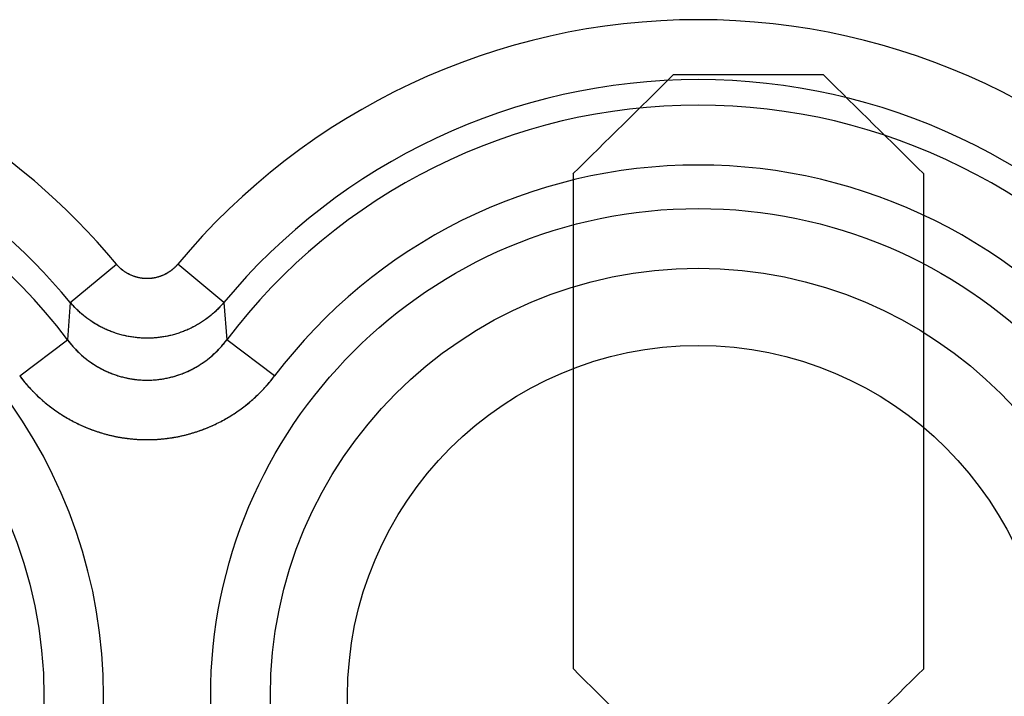
# Model space of a CAD drawing. Units: millimetres. Extents: x -70 to 32, y -24 to 46.
# Drawn here: x -17 to -12, y 12 to 15 of the extents above; entities that cross this region are included whole.
import ezdxf

# ---------------------------------------------------------------- set-up
doc = ezdxf.new("R2010")
doc.units = ezdxf.units.MM
doc.header["$LTSCALE"] = 16.335
doc.layers.add('CURVE', color=7, linetype='CONTINUOUS')
doc.layers.add('SUPERFICI', color=7, linetype='CONTINUOUS')

msp = doc.modelspace()

# ---------------------------------------------------------------- linework, layer by layer
at = {"layer": 'CURVE', "color": 253, "linetype": 'CONTINUOUS'}
for p, q in [((-13.375, 15.1991), (-14.125, 15.1991)), ((-14.625, 14.7058), (-14.625, 12.2376)), ((-12.875, 12.2376), (-12.875, 14.7058))]:
    msp.add_line(p, q, dxfattribs=at)
for centre, major_axis, start_param, end_param in [((-28.875, -35.9575), (299.4405, 299.4404), 1.460523, 1.462192), ((1.375, -35.9575), (299.4404, -299.4404), 1.679401, 1.681069), ((-2.875, -35.9575), (299.4404, -299.4404), 1.669392, 1.67106), ((-24.625, -35.9575), (299.4404, 299.4404), 1.470533, 1.472201)]:
    msp.add_ellipse(centre, major_axis=major_axis, ratio=0.061163, start_param=start_param, end_param=end_param, dxfattribs=at)
at = {"layer": 'SUPERFICI', "color": 253, "linetype": 'CONTINUOUS'}
for p, q in [((-17.1332, 14.0648), (-16.9033, 14.2557)), ((-16.3668, 14.0648), (-16.5967, 14.2557)), ((-17.1332, 14.0648), (-17.1474, 13.8781)), ((-16.3668, 14.0648), (-16.3526, 13.8781)), ((-17.3858, 13.6979), (-17.1474, 13.8781)), ((-16.1142, 13.6979), (-16.3526, 13.8781))]:
    msp.add_line(p, q, dxfattribs=at)
for centre, radius in [((-14, 12.1), 2.4329), ((-19.5, 12.1), 2.2351), ((-14, 12.1), 2.1351)]:
    msp.add_circle(centre, radius, dxfattribs=at)
at = {"layer": 'SUPERFICI', "color": 7, "linetype": 'CONTINUOUS'}
msp.add_circle((-14, 12.1), 1.75, dxfattribs=at)
at = {"layer": 'SUPERFICI', "color": 253, "linetype": 'CONTINUOUS'}
for centre, radius, start, end in [((-19.5, 12.1), 3.3749, 39.6985, 117.0213), ((-14, 12.1), 3.3749, 39.6985, 140.3015), ((-19.5, 12.1), 3.076, 39.6985, 117.0213), ((-14, 12.1), 3.076, 39.6985, 140.3014), ((-19.5, 12.1), 2.949, 37.0817, 144.1489), ((-14, 12.1), 2.949, 37.0817, 142.9183), ((-14, 12.1), 2.6501, 37.0817, 142.9183), ((-19.5, 12.1), 2.5329, 210.3274, 149.6726)]:
    msp.add_arc(centre, radius, start, end, dxfattribs=at)
for points, knots in [([(-16.5967, 14.2557), (-16.6006, 14.251), (-16.6089, 14.2419), (-16.6226, 14.2294), (-16.6373, 14.2182), (-16.653, 14.2085), (-16.6695, 14.2003), (-16.6867, 14.1936), (-16.7044, 14.1885), (-16.7225, 14.1851), (-16.7408, 14.1834), (-16.7592, 14.1834), (-16.7775, 14.1851), (-16.7956, 14.1885), (-16.8133, 14.1936), (-16.8305, 14.2003), (-16.847, 14.2085), (-16.8627, 14.2182), (-16.8774, 14.2294), (-16.8911, 14.2418), (-16.8994, 14.251), (-16.9033, 14.2557)], [0, 0, 0, 0, 0.052794, 0.105563, 0.158279, 0.210946, 0.263568, 0.31615, 0.3687, 0.421226, 0.473738, 0.526244, 0.578755, 0.63128, 0.683828, 0.736409, 0.78903, 0.841695, 0.894411, 0.947179, 1, 1, 1, 1]), ([(-16.5967, 14.2557), (-16.598, 14.2542), (-16.6006, 14.2511), (-16.6047, 14.2466), (-16.6089, 14.2422), (-16.6133, 14.238), (-16.6177, 14.2339), (-16.6223, 14.2299), (-16.627, 14.2261), (-16.6319, 14.2224), (-16.6368, 14.2189), (-16.6418, 14.2156), (-16.6469, 14.2123), (-16.6521, 14.2093), (-16.6574, 14.2064), (-16.6628, 14.2037), (-16.6683, 14.2011), (-16.6738, 14.1987), (-16.6794, 14.1965), (-16.6851, 14.1944), (-16.6908, 14.1925), (-16.6965, 14.1908), (-16.7024, 14.1893), (-16.7082, 14.1879), (-16.7141, 14.1867), (-16.7201, 14.1857), (-16.726, 14.1849), (-16.732, 14.1843), (-16.738, 14.1838), (-16.744, 14.1836), (-16.75, 14.1835), (-16.756, 14.1836), (-16.762, 14.1838), (-16.768, 14.1843), (-16.774, 14.1849), (-16.7799, 14.1857), (-16.7859, 14.1867), (-16.7918, 14.1879), (-16.7976, 14.1893), (-16.8034, 14.1908), (-16.8092, 14.1925), (-16.8149, 14.1944), (-16.8206, 14.1965), (-16.8262, 14.1987), (-16.8317, 14.2011), (-16.8372, 14.2036), (-16.8426, 14.2064), (-16.8479, 14.2093), (-16.8531, 14.2123), (-16.8582, 14.2155), (-16.8632, 14.2189), (-16.8681, 14.2224), (-16.873, 14.2261), (-16.8777, 14.2299), (-16.8823, 14.2339), (-16.8867, 14.238), (-16.8911, 14.2422), (-16.8953, 14.2466), (-16.8994, 14.2511), (-16.902, 14.2542), (-16.9033, 14.2557)], [0, 0, 0, 0, 0.017321, 0.034652, 0.051989, 0.069325, 0.086656, 0.103977, 0.121285, 0.13858, 0.155864, 0.17314, 0.190407, 0.207665, 0.224913, 0.242152, 0.259382, 0.276603, 0.293818, 0.311025, 0.328225, 0.345419, 0.362608, 0.379791, 0.39697, 0.414146, 0.431318, 0.448487, 0.465654, 0.48282, 0.499986, 0.517151, 0.534317, 0.551485, 0.568654, 0.585826, 0.603001, 0.62018, 0.637364, 0.654552, 0.671746, 0.688947, 0.706154, 0.723368, 0.74059, 0.75782, 0.775058, 0.792306, 0.809565, 0.826832, 0.844108, 0.861391, 0.878686, 0.895994, 0.913318, 0.930653, 0.947994, 0.965336, 0.982673, 1, 1, 1, 1]), ([(-16.3668, 14.0648), (-16.3766, 14.0531), (-16.3974, 14.0305), (-16.4315, 13.9997), (-16.4683, 13.9721), (-16.5075, 13.9481), (-16.5488, 13.9277), (-16.5917, 13.9112), (-16.636, 13.8987), (-16.6812, 13.8903), (-16.727, 13.8861), (-16.773, 13.8861), (-16.8188, 13.8903), (-16.864, 13.8987), (-16.9083, 13.9112), (-16.9512, 13.9277), (-16.9925, 13.9481), (-17.0317, 13.9721), (-17.0685, 13.9997), (-17.1026, 14.0305), (-17.1234, 14.0531), (-17.1332, 14.0648)], [0, 0, 0, 0, 0.052636, 0.105266, 0.157898, 0.210529, 0.26316, 0.315792, 0.368424, 0.421055, 0.473687, 0.526319, 0.57895, 0.631582, 0.684214, 0.736845, 0.789477, 0.842108, 0.894739, 0.94737, 1, 1, 1, 1]), ([(-16.3668, 14.0648), (-16.3693, 14.0618), (-16.3745, 14.0557), (-16.3825, 14.0468), (-16.3908, 14.0382), (-16.3992, 14.0297), (-16.4078, 14.0214), (-16.4166, 14.0133), (-16.4257, 14.0055), (-16.4349, 13.9978), (-16.4442, 13.9904), (-16.4538, 13.9832), (-16.4635, 13.9762), (-16.4734, 13.9695), (-16.4835, 13.963), (-16.4937, 13.9568), (-16.504, 13.9508), (-16.5145, 13.945), (-16.5251, 13.9395), (-16.5359, 13.9343), (-16.5467, 13.9293), (-16.5577, 13.9246), (-16.5688, 13.9201), (-16.58, 13.9159), (-16.5913, 13.912), (-16.6027, 13.9084), (-16.6142, 13.905), (-16.6257, 13.9019), (-16.6373, 13.8991), (-16.649, 13.8965), (-16.6607, 13.8942), (-16.6725, 13.8922), (-16.6844, 13.8905), (-16.6962, 13.8891), (-16.7081, 13.888), (-16.7201, 13.8871), (-16.732, 13.8865), (-16.744, 13.8863), (-16.7559, 13.8863), (-16.7679, 13.8865), (-16.7798, 13.8871), (-16.7917, 13.888), (-16.8037, 13.8891), (-16.8155, 13.8905), (-16.8274, 13.8922), (-16.8392, 13.8942), (-16.8509, 13.8965), (-16.8626, 13.899), (-16.8742, 13.9019), (-16.8858, 13.905), (-16.8972, 13.9083), (-16.9086, 13.912), (-16.9199, 13.9159), (-16.9311, 13.9201), (-16.9422, 13.9246), (-16.9532, 13.9293), (-16.9641, 13.9343), (-16.9748, 13.9395), (-16.9855, 13.945), (-16.996, 13.9508), (-17.0063, 13.9568), (-17.0165, 13.963), (-17.0266, 13.9695), (-17.0365, 13.9762), (-17.0462, 13.9832), (-17.0557, 13.9904), (-17.0651, 13.9978), (-17.0743, 14.0054), (-17.0833, 14.0133), (-17.0922, 14.0214), (-17.1008, 14.0297), (-17.1092, 14.0381), (-17.1175, 14.0468), (-17.1255, 14.0557), (-17.1307, 14.0618), (-17.1332, 14.0648)], [0, 0, 0, 0, 0.013701, 0.027401, 0.041101, 0.0548, 0.0685, 0.082199, 0.095899, 0.109598, 0.123297, 0.136997, 0.150696, 0.164394, 0.178092, 0.19179, 0.205487, 0.219184, 0.23288, 0.246577, 0.260273, 0.273969, 0.287664, 0.301359, 0.315054, 0.328748, 0.342442, 0.356136, 0.36983, 0.383524, 0.397218, 0.410912, 0.424607, 0.438302, 0.451997, 0.465692, 0.479388, 0.493084, 0.506781, 0.520478, 0.534175, 0.547872, 0.56157, 0.575268, 0.588966, 0.602665, 0.616364, 0.630063, 0.643762, 0.657462, 0.671161, 0.684862, 0.698562, 0.712263, 0.725964, 0.739665, 0.753366, 0.767067, 0.780769, 0.794471, 0.808173, 0.821875, 0.835577, 0.849278, 0.86298, 0.876682, 0.890384, 0.904086, 0.917788, 0.93149, 0.945192, 0.958894, 0.972596, 0.986298, 1, 1, 1, 1]), ([(-17.1474, 13.8781), (-17.1389, 13.8668), (-17.1211, 13.8449), (-17.0918, 13.8144), (-17.0599, 13.7864), (-17.0259, 13.7613), (-16.9901, 13.7392), (-16.9526, 13.7203), (-16.9138, 13.7046), (-16.8738, 13.6924), (-16.833, 13.6835), (-16.7916, 13.6782), (-16.7499, 13.6764), (-16.7083, 13.6782), (-16.6669, 13.6836), (-16.6261, 13.6924), (-16.5861, 13.7047), (-16.5473, 13.7203), (-16.5098, 13.7393), (-16.4739, 13.7614), (-16.44, 13.7865), (-16.4082, 13.8145), (-16.3788, 13.845), (-16.361, 13.8668), (-16.3526, 13.8781)], [0, 0, 0, 0, 0.045756, 0.091632, 0.137504, 0.183247, 0.22879, 0.274168, 0.319459, 0.364696, 0.409869, 0.454984, 0.50007, 0.545157, 0.590275, 0.63545, 0.680683, 0.725967, 0.771349, 0.816914, 0.862672, 0.908519, 0.954336, 1, 1, 1, 1]), ([(-17.1474, 13.8781), (-17.1449, 13.8748), (-17.14, 13.8683), (-17.1323, 13.8588), (-17.1244, 13.8495), (-17.1163, 13.8403), (-17.108, 13.8314), (-17.0995, 13.8227), (-17.0908, 13.8142), (-17.0819, 13.8059), (-17.0728, 13.7979), (-17.0636, 13.7901), (-17.0541, 13.7825), (-17.0445, 13.7751), (-17.0348, 13.7681), (-17.0249, 13.7612), (-17.0148, 13.7546), (-17.0046, 13.7483), (-16.9942, 13.7422), (-16.9838, 13.7363), (-16.9732, 13.7308), (-16.9624, 13.7254), (-16.9516, 13.7204), (-16.9406, 13.7156), (-16.9296, 13.7111), (-16.9185, 13.7069), (-16.9072, 13.7029), (-16.8959, 13.6993), (-16.8845, 13.6958), (-16.873, 13.6927), (-16.8615, 13.6899), (-16.8499, 13.6873), (-16.8383, 13.685), (-16.8266, 13.683), (-16.8149, 13.6813), (-16.8031, 13.6799), (-16.7913, 13.6787), (-16.7795, 13.6779), (-16.7677, 13.6773), (-16.7559, 13.677), (-16.744, 13.677), (-16.7322, 13.6773), (-16.7204, 13.6779), (-16.7086, 13.6787), (-16.6968, 13.6799), (-16.685, 13.6813), (-16.6733, 13.683), (-16.6616, 13.685), (-16.65, 13.6873), (-16.6384, 13.6899), (-16.6269, 13.6927), (-16.6154, 13.6959), (-16.604, 13.6993), (-16.5927, 13.703), (-16.5815, 13.7069), (-16.5703, 13.7112), (-16.5593, 13.7157), (-16.5484, 13.7204), (-16.5375, 13.7255), (-16.5268, 13.7308), (-16.5162, 13.7364), (-16.5057, 13.7422), (-16.4954, 13.7483), (-16.4852, 13.7546), (-16.4751, 13.7612), (-16.4652, 13.7681), (-16.4555, 13.7752), (-16.4459, 13.7825), (-16.4364, 13.7901), (-16.4272, 13.7979), (-16.4181, 13.8059), (-16.4092, 13.8142), (-16.4005, 13.8227), (-16.392, 13.8314), (-16.3837, 13.8403), (-16.3756, 13.8495), (-16.3677, 13.8588), (-16.36, 13.8683), (-16.3551, 13.8748), (-16.3526, 13.8781)], [0, 0, 0, 0, 0.01327, 0.026524, 0.039759, 0.052978, 0.066179, 0.079362, 0.092528, 0.105676, 0.118806, 0.131919, 0.145015, 0.158094, 0.171156, 0.184202, 0.197232, 0.210245, 0.223244, 0.236227, 0.249196, 0.262151, 0.275092, 0.28802, 0.300936, 0.31384, 0.326734, 0.339616, 0.352489, 0.365353, 0.378208, 0.391056, 0.403897, 0.416732, 0.429561, 0.442386, 0.455207, 0.468025, 0.480841, 0.493655, 0.506469, 0.519283, 0.532097, 0.544914, 0.557733, 0.570556, 0.583383, 0.596214, 0.609052, 0.621896, 0.634748, 0.647608, 0.660476, 0.673354, 0.686242, 0.699141, 0.712051, 0.724974, 0.737909, 0.750859, 0.763822, 0.776801, 0.789795, 0.802804, 0.81583, 0.828872, 0.84193, 0.855006, 0.868099, 0.88121, 0.894339, 0.907485, 0.920649, 0.93383, 0.947029, 0.960245, 0.97348, 0.986731, 1, 1, 1, 1]), ([(-17.3858, 13.6979), (-17.3723, 13.6801), (-17.3438, 13.6454), (-17.2968, 13.5972), (-17.2459, 13.553), (-17.1915, 13.5133), (-17.1341, 13.4784), (-17.0742, 13.4485), (-17.012, 13.4238), (-16.9481, 13.4044), (-16.8828, 13.3904), (-16.8165, 13.382), (-16.7499, 13.3792), (-16.6833, 13.382), (-16.6171, 13.3904), (-16.5517, 13.4044), (-16.4878, 13.4238), (-16.4256, 13.4486), (-16.3657, 13.4785), (-16.3083, 13.5134), (-16.2539, 13.5531), (-16.203, 13.5973), (-16.1561, 13.6455), (-16.1277, 13.6801), (-16.1142, 13.6979)], [0, 0, 0, 0, 0.045532, 0.091255, 0.13702, 0.182704, 0.228231, 0.273633, 0.318984, 0.364311, 0.409596, 0.45484, 0.500063, 0.545287, 0.590534, 0.635823, 0.681147, 0.726493, 0.771902, 0.817453, 0.863153, 0.908895, 0.954559, 1, 1, 1, 1]), ([(-17.3858, 13.6979), (-17.3823, 13.6933), (-17.3753, 13.6842), (-17.3645, 13.6708), (-17.3533, 13.6576), (-17.3419, 13.6446), (-17.3302, 13.6319), (-17.3183, 13.6195), (-17.3061, 13.6073), (-17.2936, 13.5954), (-17.2809, 13.5838), (-17.268, 13.5724), (-17.2548, 13.5614), (-17.2414, 13.5506), (-17.2278, 13.5401), (-17.214, 13.5299), (-17.1999, 13.52), (-17.1857, 13.5105), (-17.1712, 13.5012), (-17.1566, 13.4923), (-17.1418, 13.4837), (-17.1268, 13.4754), (-17.1116, 13.4674), (-17.0963, 13.4598), (-17.0808, 13.4524), (-17.0652, 13.4455), (-17.0494, 13.4389), (-17.0335, 13.4326), (-17.0175, 13.4266), (-17.0014, 13.421), (-16.9851, 13.4158), (-16.9688, 13.4109), (-16.9523, 13.4064), (-16.9358, 13.4022), (-16.9191, 13.3984), (-16.9024, 13.3949), (-16.8857, 13.3918), (-16.8688, 13.3891), (-16.852, 13.3867), (-16.835, 13.3847), (-16.8181, 13.383), (-16.8011, 13.3817), (-16.7841, 13.3808), (-16.767, 13.3803), (-16.75, 13.3801), (-16.7329, 13.3803), (-16.7159, 13.3808), (-16.6989, 13.3817), (-16.6819, 13.383), (-16.6649, 13.3847), (-16.648, 13.3867), (-16.6311, 13.3891), (-16.6143, 13.3918), (-16.5975, 13.3949), (-16.5808, 13.3984), (-16.5642, 13.4022), (-16.5477, 13.4064), (-16.5312, 13.4109), (-16.5149, 13.4158), (-16.4986, 13.421), (-16.4825, 13.4266), (-16.4664, 13.4326), (-16.4505, 13.4389), (-16.4348, 13.4455), (-16.4192, 13.4525), (-16.4037, 13.4598), (-16.3884, 13.4674), (-16.3732, 13.4754), (-16.3582, 13.4837), (-16.3434, 13.4923), (-16.3288, 13.5012), (-16.3143, 13.5105), (-16.3001, 13.5201), (-16.286, 13.5299), (-16.2722, 13.5401), (-16.2586, 13.5506), (-16.2452, 13.5614), (-16.232, 13.5724), (-16.219, 13.5838), (-16.2063, 13.5954), (-16.1939, 13.6073), (-16.1817, 13.6195), (-16.1697, 13.632), (-16.1581, 13.6447), (-16.1467, 13.6576), (-16.1355, 13.6708), (-16.1247, 13.6842), (-16.1177, 13.6933), (-16.1142, 13.6979)], [0, 0, 0, 0, 0.011706, 0.023417, 0.03513, 0.046844, 0.058556, 0.070265, 0.081969, 0.093666, 0.105355, 0.117036, 0.128711, 0.140381, 0.152046, 0.163706, 0.17536, 0.187009, 0.198653, 0.210291, 0.221923, 0.233551, 0.245174, 0.256792, 0.268406, 0.280015, 0.29162, 0.30322, 0.314817, 0.32641, 0.338, 0.349586, 0.36117, 0.37275, 0.384328, 0.395903, 0.407476, 0.419047, 0.430616, 0.442184, 0.453751, 0.465316, 0.476881, 0.488446, 0.50001, 0.511574, 0.523138, 0.534703, 0.546269, 0.557835, 0.569403, 0.580973, 0.592544, 0.604117, 0.615692, 0.62727, 0.63885, 0.650433, 0.66202, 0.673609, 0.685202, 0.696799, 0.7084, 0.720004, 0.731613, 0.743227, 0.754845, 0.766467, 0.778095, 0.789728, 0.801366, 0.813009, 0.824658, 0.836313, 0.847973, 0.859638, 0.871308, 0.882983, 0.894665, 0.906353, 0.918048, 0.929749, 0.941456, 0.953165, 0.964876, 0.976587, 0.988295, 1, 1, 1, 1])]:
    msp.add_open_spline(points, degree=3, knots=knots, dxfattribs=at)

doc.saveas('drawing.dxf')
